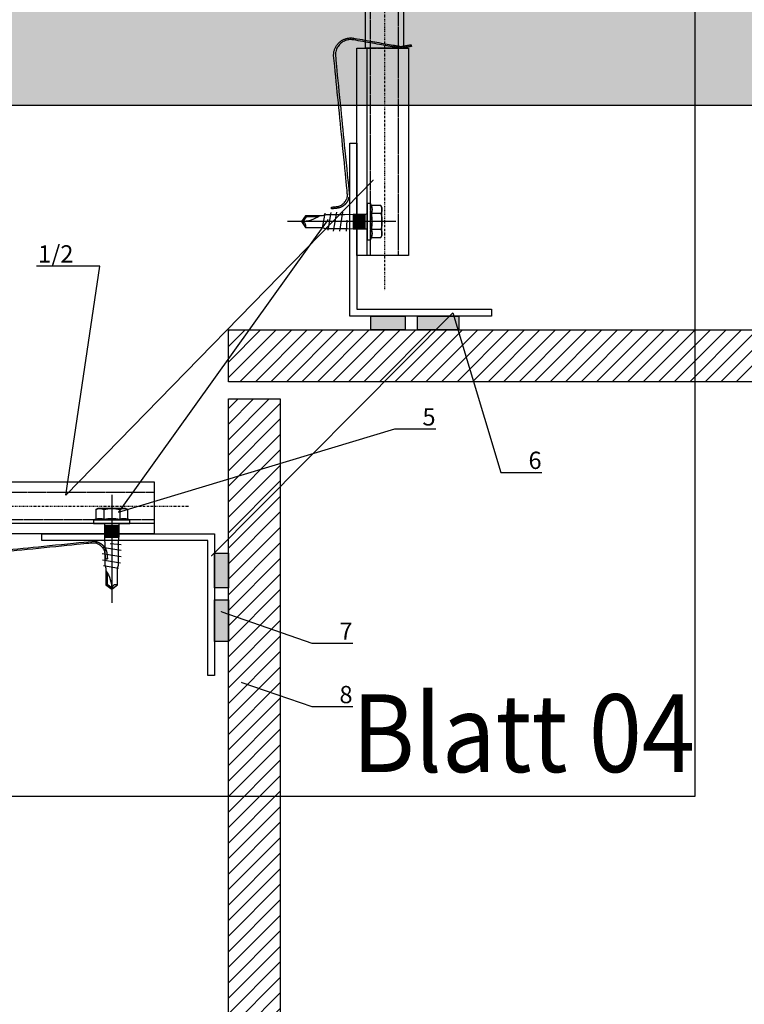
# Model space of a CAD drawing. Units: millimetres. Extents: x -358390 to -165483, y 96743 to 207920.
# Drawn here: x -180995 to -180785, y 201484 to 201769 of the extents above; entities that cross this region are included whole.
import ezdxf
from ezdxf import colors
from ezdxf.entities.mleader import LeaderData, LeaderLine
from ezdxf.enums import TextEntityAlignment as Align
from ezdxf.math import Vec2, Vec3

# ---------------------------------------------------------------- set-up
doc = ezdxf.new("R2010")
doc.units = ezdxf.units.MM
for name, pattern in [('DASHDOT', [1.026316, 0.513158, -0.256579, 0, -0.256579]), ('VERDECKT', [9.525, 6.35, -3.175]), ('Verdeckt2', [4.7625, 3.175, -1.5875])]:
    doc.linetypes.add(name, pattern=pattern)
doc.layers.add('GIP-Ansichtsfenster', color=9, linetype='Continuous', plot=False)
for name, color, linetype in [('GIP-Bauseits', 8, 'Continuous'), ('GIP-Befestigungsmittel', 4, 'Continuous'), ('GIP-Details', 7, 'Continuous'), ('GIP-DIM-0', 12, 'Continuous'), ('GIP-Profile', 51, 'Continuous')]:
    doc.layers.add(name, color=color, linetype=linetype)
doc.styles.add('GIP-Text-45', font='calibri.ttf', dxfattribs={"width": 0.9, "height": 4.5})
doc.styles.get("Standard").update_dxf_attribs({"font": 'calibri.ttf'})

# ---------------------------------------------------------------- blocks, each defined once
blk = doc.blocks.new('_Dot')
blk.add_hatch(color=0).paths.add_polyline_path([(-0.5, 0, 1), (0.5, 0, 1)])
at = {"color": 0}
blk.add_line((-1, 0), (-0.5, 0), dxfattribs=at)
blk = doc.blocks.new('*U123')
at = {"linetype": 'ByBlock'}
h = blk.add_hatch(dxfattribs=at)
h.set_pattern_fill('H1INSUN1', color=256, pattern_type=2)
h.set_pattern_definition([(67.38, (1235.387, 739), (3e-06, 100), [26, -1274]), (67.38, (1335.387, 739), (3e-06, 100), [26, -1274]), (67.38, (1435.387, 739), (3e-06, 100), [26, -1274]), (67.3801, (1535.387, 739), (3e-06, 100), [26, -1274]), (67.3801, (1635.387, 739), (3e-06, 100), [26, -1274]), (112.249, (1319.387, 739), (-2e-06, 100), [23.77, -2353.203]), (112.249, (1419.387, 739), (-2e-06, 100), [23.77, -2353.203]), (112.249, (1519.387, 739), (-2e-06, 100), [23.77, -2353.203]), (112.249, (1619.387, 739), (-2e-06, 100), [23.77, -2353.203]), (112.249, (1719.387, 739), (-2e-06, 100), [23.77, -2353.203]), (112.249, (1819.387, 739), (-2e-06, 100), [23.77, -2353.203]), (112.249, (1919.387, 739), (-2e-06, 100), [23.77, -2353.203]), (112.249, (2019.387, 739), (-2e-06, 100), [23.77, -2353.203]), (112.249, (2119.387, 739), (-2e-06, 100), [23.77, -2353.203]), (247.751, (1294.387, 761), (-7e-06, 100), [23.77, -2353.203]), (247.751, (1394.387, 761), (-7e-06, 100), [23.77, -2353.203]), (247.751, (1494.387, 761), (-7e-06, 100), [23.77, -2353.203]), (247.751, (1594.387, 761), (-7e-06, 100), [23.77, -2353.203]), (247.751, (1694.387, 761), (-7e-06, 100), [23.77, -2353.203]), (247.751, (1794.387, 761), (-7e-06, 100), [23.77, -2353.203]), (247.751, (1894.387, 761), (-7e-06, 100), [23.77, -2353.203]), (247.751, (1994.387, 761), (-7e-06, 100), [23.77, -2353.203]), (247.751, (2094.387, 761), (-7e-06, 100), [23.77, -2353.203]), (292.62, (1259.387, 763), (-3e-06, 100), [26, -1274]), (292.62, (1359.387, 763), (-3e-06, 100), [26, -1274]), (292.6199, (1459.387, 763), (-3e-06, 100), [26, -1274]), (292.6199, (1559.387, 763), (-3e-06, 100), [26, -1274]), (292.6199, (1659.387, 763), (-3e-06, 100), [26, -1274]), (81.8699, (1230.387, 722), (5e-06, 100), [7.071, -700.0357]), (68.1986, (1231.387, 729), (-1e-06, 100), [10.77, -527.746]), (68.1986, (1331.387, 729), (-1e-06, 100), [10.77, -527.746]), (291.8014, (1269.387, 739), (1e-06, 100), [10.77, -527.746]), (291.8014, (1369.387, 739), (1e-06, 100), [10.77, -527.746]), (278.1301, (1273.387, 729), (-5e-06, 100), [7.071, -700.0357]), (278.1301, (1230.387, 722), (-5e-06, 100), [7.071, -700.0357]), (296.565, (1231.387, 715), (2e-06, 100), [6.708, -216.8986]), (315, (1234.39, 709), (-7e-15, 100), [7.071, -134.35]), (326.31, (1239.39, 704), (-4e-06, 100), [3.606, -356.95]), (326.31, (1339.39, 704), (-4e-06, 100), [3.606, -356.95]), (326.31, (1439.39, 704), (-4e-06, 100), [3.606, -356.95]), (341.565, (1242.39, 702), (-2e-07, 100), [3.162, -313.065]), (341.565, (1342.39, 702), (-2e-07, 100), [3.162, -313.065]), (341.565, (1442.39, 702), (-2e-07, 100), [3.162, -313.065]), (341.565, (1245.39, 701), (-2e-07, 100), [3.162, -313.065]), (341.565, (1345.39, 701), (-2e-07, 100), [3.162, -313.065]), (341.565, (1445.39, 701), (-2e-07, 100), [3.162, -313.065]), (0, (1248.39, 700), (0, 100), [8, -92]), (18.435, (1256.39, 700), (2e-07, 100), [3.162, -313.065]), (18.435, (1356.39, 700), (2e-07, 100), [3.162, -313.065]), (18.435, (1456.39, 700), (2e-07, 100), [3.162, -313.065]), (18.435, (1259.39, 701), (2e-07, 100), [3.162, -313.065]), (18.435, (1359.39, 701), (2e-07, 100), [3.162, -313.065]), (18.435, (1459.39, 701), (2e-07, 100), [3.162, -313.065]), (33.69, (1262.39, 702), (4e-06, 100), [3.606, -356.95]), (33.69, (1362.39, 702), (4e-06, 100), [3.606, -356.95]), (33.69, (1462.39, 702), (4e-06, 100), [3.606, -356.95]), (45, (1265.39, 704), (7e-15, 100), [7.071, -134.35]), (63.435, (1270.387, 709), (-2e-06, 100), [6.708, -216.8986]), (81.8699, (1273.387, 715), (5e-06, 100), [7.071, -700.0357]), (81.8699, (1280.387, 722), (5e-06, 100), [7.071, -700.0357]), (68.1986, (1281.387, 729), (-1e-06, 100), [10.77, -527.746]), (68.1986, (1381.387, 729), (-1e-06, 100), [10.77, -527.746]), (291.8014, (1319.387, 739), (1e-06, 100), [10.77, -527.746]), (291.8014, (1419.387, 739), (1e-06, 100), [10.77, -527.746]), (278.1301, (1323.387, 729), (-5e-06, 100), [7.071, -700.0357]), (278.1301, (1280.387, 722), (-5e-06, 100), [7.071, -700.0357]), (296.565, (1281.387, 715), (2e-06, 100), [6.708, -216.8986]), (315, (1284.39, 709), (-7e-15, 100), [7.071, -134.35]), (326.31, (1289.39, 704), (-4e-06, 100), [3.606, -356.95]), (326.31, (1389.39, 704), (-4e-06, 100), [3.606, -356.95]), (326.31, (1489.39, 704), (-4e-06, 100), [3.606, -356.95]), (341.565, (1292.39, 702), (-2e-07, 100), [3.162, -313.065]), (341.565, (1392.39, 702), (-2e-07, 100), [3.162, -313.065]), (341.565, (1492.39, 702), (-2e-07, 100), [3.162, -313.065]), (341.565, (1295.39, 701), (-2e-07, 100), [3.162, -313.065]), (341.565, (1395.39, 701), (-2e-07, 100), [3.162, -313.065]), (341.565, (1495.39, 701), (-2e-07, 100), [3.162, -313.065]), (0, (1298.39, 700), (0, 100), [8, -92]), (18.435, (1306.39, 700), (2e-07, 100), [3.162, -313.065]), (18.435, (1406.39, 700), (2e-07, 100), [3.162, -313.065]), (18.435, (1506.39, 700), (2e-07, 100), [3.162, -313.065]), (18.435, (1309.39, 701), (2e-07, 100), [3.162, -313.065]), (18.435, (1409.39, 701), (2e-07, 100), [3.162, -313.065]), (18.435, (1509.39, 701), (2e-07, 100), [3.162, -313.065]), (33.69, (1312.39, 702), (4e-06, 100), [3.606, -356.95]), (33.69, (1412.39, 702), (4e-06, 100), [3.606, -356.95]), (33.69, (1512.39, 702), (4e-06, 100), [3.606, -356.95]), (45, (1315.39, 704), (7e-15, 100), [7.071, -134.35]), (63.435, (1320.387, 709), (-2e-06, 100), [6.708, -216.8986]), (81.8699, (1323.387, 715), (5e-06, 100), [7.071, -700.0357]), (81.8699, (1255.387, 778), (5e-06, 100), [7.071, -700.0357]), (63.435, (1256.387, 785), (-2e-06, 100), [6.708, -216.8986]), (45, (1259.39, 791), (7e-15, 100), [7.071, -134.35]), (33.69, (1264.39, 796), (4e-06, 100), [3.606, -356.95]), (33.69, (1364.39, 796), (4e-06, 100), [3.606, -356.95]), (33.69, (1464.39, 796), (4e-06, 100), [3.606, -356.95]), (18.435, (1267.39, 798), (2e-07, 100), [3.162, -313.065]), (18.435, (1367.39, 798), (2e-07, 100), [3.162, -313.065]), (18.435, (1467.39, 798), (2e-07, 100), [3.162, -313.065]), (18.435, (1270.39, 799), (2e-07, 100), [3.162, -313.065]), (18.435, (1370.39, 799), (2e-07, 100), [3.162, -313.065]), (18.435, (1470.39, 799), (2e-07, 100), [3.162, -313.065]), (0, (1273.39, 800), (0, 100), [8, -92]), (341.565, (1281.39, 800), (-2e-07, 100), [3.162, -313.065]), (341.565, (1381.39, 800), (-2e-07, 100), [3.162, -313.065]), (341.565, (1481.39, 800), (-2e-07, 100), [3.162, -313.065]), (341.565, (1284.39, 799), (-2e-07, 100), [3.162, -313.065]), (341.565, (1384.39, 799), (-2e-07, 100), [3.162, -313.065]), (341.565, (1484.39, 799), (-2e-07, 100), [3.162, -313.065]), (326.31, (1287.39, 798), (-4e-06, 100), [3.606, -356.95]), (326.31, (1387.39, 798), (-4e-06, 100), [3.606, -356.95]), (326.31, (1487.39, 798), (-4e-06, 100), [3.606, -356.95]), (315, (1290.39, 796), (-7e-15, 100), [7.071, -134.35]), (296.565, (1295.387, 791), (2e-06, 100), [6.708, -216.8986]), (278.1301, (1298.387, 785), (-5e-06, 100), [7.071, -700.0357]), (278.1301, (1255.387, 778), (-5e-06, 100), [7.071, -700.0357]), (290.556, (1256.387, 771), (1e-06, 100), [8.544, -845.856]), (290.556, (1356.387, 771), (1e-06, 100), [8.544, -845.856]), (290.556, (1456.387, 771), (1e-06, 100), [8.544, -845.856]), (68.1986, (1294.387, 761), (-1e-06, 100), [10.77, -527.746]), (68.1986, (1394.387, 761), (-1e-06, 100), [10.77, -527.746]), (81.8699, (1298.387, 771), (5e-06, 100), [7.071, -700.0357]), (0, (1227.39, 800), (0, 100), [4, -96]), (341.565, (1231.39, 800), (-2e-07, 100), [3.162, -313.065]), (341.565, (1331.39, 800), (-2e-07, 100), [3.162, -313.065]), (341.565, (1431.39, 800), (-2e-07, 100), [3.162, -313.065]), (341.565, (1234.39, 799), (-2e-07, 100), [3.162, -313.065]), (341.565, (1334.39, 799), (-2e-07, 100), [3.162, -313.065]), (341.565, (1434.39, 799), (-2e-07, 100), [3.162, -313.065]), (326.31, (1237.39, 798), (-4e-06, 100), [3.606, -356.95]), (326.31, (1337.39, 798), (-4e-06, 100), [3.606, -356.95]), (326.31, (1437.39, 798), (-4e-06, 100), [3.606, -356.95]), (315, (1240.39, 796), (-7e-15, 100), [7.071, -134.35]), (296.565, (1245.387, 791), (2e-06, 100), [6.708, -216.8986]), (278.1301, (1248.387, 785), (-5e-06, 100), [7.071, -700.0357]), (69.444, (1245.387, 763), (-1e-06, 100), [8.544, -845.856]), (69.444, (1345.387, 763), (-1e-06, 100), [8.544, -845.856]), (69.444, (1445.387, 763), (-1e-06, 100), [8.544, -845.856]), (81.8699, (1248.387, 771), (5e-06, 100), [7.071, -700.0357]), (81.8699, (1305.387, 778), (5e-06, 100), [7.071, -700.0357]), (63.435, (1306.387, 785), (-2e-06, 100), [6.708, -216.8986]), (45, (1309.39, 791), (7e-15, 100), [7.071, -134.35]), (33.69, (1314.39, 796), (4e-06, 100), [3.606, -356.95]), (33.69, (1414.39, 796), (4e-06, 100), [3.606, -356.95]), (33.69, (1514.39, 796), (4e-06, 100), [3.606, -356.95]), (18.435, (1317.39, 798), (2e-07, 100), [3.162, -313.065]), (18.435, (1417.39, 798), (2e-07, 100), [3.162, -313.065]), (18.435, (1517.39, 798), (2e-07, 100), [3.162, -313.065]), (18.435, (1320.39, 799), (2e-07, 100), [3.162, -313.065]), (18.435, (1420.39, 799), (2e-07, 100), [3.162, -313.065]), (18.435, (1520.39, 799), (2e-07, 100), [3.162, -313.065]), (0, (1323.39, 800), (0, 100), [4, -96]), (278.1301, (1305.387, 778), (-5e-06, 100), [7.071, -700.0357]), (291.8014, (1306.387, 771), (1e-06, 100), [10.77, -527.746]), (291.8014, (1406.387, 771), (1e-06, 100), [10.77, -527.746])])
h.paths.add_polyline_path([(0, 100), (1591.01, 100), (1591.01, 0), (0, 0)])
blk.add_lwpolyline([(0, 100), (1591.01, 100), (1591.01, 0), (0, 0)], close=True)
blk = doc.blocks.new('*U187')
at = {"color": 1}
blk.add_lwpolyline([(0, 0), (-350, 0), (-350, 350), (0, 350)], close=True, dxfattribs=at)
at = {"color": 1, "style": 'GIP-Text-45', "width": 0.9}
blk.add_attdef('BEZEICHNUNG', text='', height=22.5, dxfattribs=at).set_placement((0, 0), align=Align.BOTTOM_RIGHT)
blk = doc.blocks.new('GIP-Rohbau_1')
at = {"transparency": 33554687, "xscale": -1, "rotation": 180}
blk.add_blockref('*U123', (3254.81, -5564.65), dxfattribs=at)
at = {"layer": 'GIP-Ansichtsfenster'}
blk.add_blockref('*U187', (3554.81, -5864.65), dxfattribs=at).add_auto_attribs({'BEZEICHNUNG': 'Blatt 04'})
blk = doc.blocks.new('*U207')
at = {"linetype": 'Continuous', "extrusion": (-1.22465e-16, -1, 0)}
for p, q in [((-13.5, 13.72), (-13.5, 0)), ((-10.5, 13.72), (-13.5, 13.72)), ((-10.5, 13.72), (-10.5, 0)), ((-8.25, 13.5), (-10.5, 13.5)), ((-8.25, 13.5), (-8.25, 0)), ((-7.43, 11.26), (-8.25, 13.5)), ((-7.43, 11.26), (-0.75, 11.26)), ((0, 9.75), (-0.75, 11.26)), ((0, 9.75), (0, 8.44)), ((-133.5, 5.33), (-129.75, 7.5)), ((-129.75, 7.5), (-129.75, 0)), ((-125.25, 7.5), (-129.75, 7.5)), ((-125.25, 7.5), (-125.25, 0)), ((-124.64, 6.73), (-122.63, 7.5)), ((-122.63, 7.5), (-122.63, 0)), ((-118.13, 7.5), (-122.63, 7.5)), ((-118.13, 7.5), (-118.13, 0)), ((-117.52, 6.73), (-115.5, 7.5)), ((-115.5, 7.5), (-115.5, 0)), ((-111, 7.5), (-115.5, 7.5)), ((-111, 7.5), (-111, 0)), ((-110.39, 6.73), (-108.38, 7.5)), ((-108.38, 7.5), (-108.38, 0)), ((-103.88, 7.5), (-108.38, 7.5)), ((-103.88, 7.5), (-103.88, 0)), ((-103.27, 6.73), (-101.25, 7.5)), ((-101.25, 7.5), (-101.25, 0)), ((-96.75, 7.5), (-101.25, 7.5)), ((-96.75, 7.5), (-96.75, 0)), ((-96.14, 6.73), (-94.13, 7.5)), ((-94.13, 7.5), (-94.13, 0)), ((-89.63, 7.5), (-94.13, 7.5)), ((-89.63, 7.5), (-89.63, 0)), ((-89.02, 6.73), (-87, 7.5)), ((-87, 7.5), (-87, 0)), ((-84.75, 7.5), (-87, 7.5)), ((-84.75, 7.5), (-82.69, 8.25)), ((-84.75, 7.5), (-84.75, 0)), ((-82.69, 8.25), (-82.69, 0)), ((-63.57, 8.25), (-82.69, 8.25)), ((-63.57, 8.25), (-63.57, 0)), ((-61.5, 7.5), (-63.57, 8.25)), ((-61.5, 7.5), (-61.5, 0)), ((-28.5, 7.5), (-61.5, 7.5)), ((-28.5, 7.5), (-27.19, 8.25)), ((-28.5, 7.5), (-28.5, 0)), ((-27.19, 8.25), (-27.19, 0)), ((-13.5, 8.25), (-27.19, 8.25)), ((0, 8.44), (0, 0)), ((-133.5, 5.33), (-133.5, 0)), ((-7.43, 5.63), (-0.75, 5.63)), ((-138, 0), (-133.5, 1.53)), ((-138, 0), (-133.5, -1.53)), ((-133.5, 0), (-133.5, -5.33)), ((-129.75, 0), (-129.75, -7.5)), ((-125.25, 0), (-125.25, -7.5)), ((-122.63, 0), (-122.63, -7.5)), ((-118.13, 0), (-118.13, -7.5)), ((-115.5, 0), (-115.5, -7.5)), ((-111, 0), (-111, -7.5)), ((-108.38, 0), (-108.38, -7.5)), ((-103.88, 0), (-103.88, -7.5)), ((-101.25, 0), (-101.25, -7.5)), ((-96.75, 0), (-96.75, -7.5)), ((-94.13, 0), (-94.13, -7.5)), ((-89.63, 0), (-89.63, -7.5)), ((-87, 0), (-87, -7.5)), ((-84.75, 0), (-84.75, -7.5)), ((-82.69, 0), (-82.69, -8.25)), ((-63.57, 0), (-63.57, -8.25)), ((-61.5, 0), (-61.5, -7.5)), ((-28.5, 0), (-28.5, -7.5)), ((-27.19, 0), (-27.19, -8.25)), ((-13.5, 0), (-13.5, -13.72)), ((-10.5, 0), (-10.5, -13.72)), ((-8.25, 0), (-8.25, -13.5)), ((0, 0), (0, -8.44)), ((-133.5, -5.33), (-129.75, -7.5)), ((-7.43, -5.63), (-0.75, -5.63)), ((-125.25, -7.5), (-129.75, -7.5)), ((-124.64, -6.73), (-122.63, -7.5)), ((-118.13, -7.5), (-122.63, -7.5)), ((-117.52, -6.73), (-115.5, -7.5)), ((-111, -7.5), (-115.5, -7.5)), ((-110.39, -6.73), (-108.38, -7.5)), ((-103.88, -7.5), (-108.38, -7.5)), ((-103.27, -6.73), (-101.25, -7.5)), ((-96.75, -7.5), (-101.25, -7.5)), ((-96.14, -6.73), (-94.13, -7.5)), ((-89.63, -7.5), (-94.13, -7.5)), ((-89.02, -6.73), (-87, -7.5)), ((-84.75, -7.5), (-87, -7.5)), ((-84.75, -7.5), (-82.69, -8.25)), ((-63.57, -8.25), (-82.69, -8.25)), ((-61.5, -7.5), (-63.57, -8.25)), ((-28.5, -7.5), (-61.5, -7.5)), ((-28.5, -7.5), (-27.19, -8.25)), ((-13.5, -8.25), (-27.19, -8.25)), ((0, -8.44), (0, -9.75)), ((-7.43, -11.26), (-8.25, -13.5)), ((-7.43, -11.26), (-0.75, -11.26)), ((0, -9.75), (-0.75, -11.26)), ((-10.5, -13.72), (-13.5, -13.72)), ((-8.25, -13.5), (-10.5, -13.5))]:
    blk.add_line(p, q, dxfattribs=at)
at = {"linetype": 'VERDECKT', "extrusion": (-1.22465e-16, -1, 0)}
for p, q in [((-133.5, 1.53), (-127.19, 3.67)), ((-127.19, 3.67), (-127.19, 0)), ((-62.39, 3.67), (-127.19, 3.67)), ((-62.39, 3.67), (-57.59, 5.25)), ((-62.39, 3.67), (-62.39, 0)), ((-57.59, 5.25), (-57.59, 0)), ((-10.5, 5.25), (-57.59, 5.25)), ((-133.5, -1.53), (-127.19, -3.68)), ((-127.19, 0), (-127.19, -3.68)), ((-62.39, 0), (-62.39, -3.68)), ((-57.59, 0), (-57.59, -5.25)), ((-62.39, -3.68), (-127.19, -3.68)), ((-62.39, -3.68), (-57.59, -5.25)), ((-10.5, -5.25), (-57.59, -5.25))]:
    blk.add_line(p, q, dxfattribs=at)
at = {"linetype": 'DASHDOT'}
blk.add_line((-148, 0), (140, 0), dxfattribs=at)
blk.add_line((-148, 0), (140, 0), dxfattribs=at)
for points in [[(70, -2), (70, 7), (130, 7), (130, -8), (70, -8), (70, -2.3)], [(0, 5.5), (70, 5.5), (70, -5.5), (0, -5.5), (0, 5)], [(130, -5), (70, -5)]]:
    blk.add_lwpolyline(points)
at = {"linetype": 'Verdeckt2', "ltscale": 0.05}
for points in [[(0, 4), (70, 4), (70, -4), (0, -4)], [(70, 4), (130, 4), (130, -4), (70, -4)]]:
    blk.add_lwpolyline(points, dxfattribs=at)
at = {"linetype": 'Verdeckt2', "ltscale": 0.5}
blk.add_lwpolyline([(70, 2.5), (70, -3.5)], dxfattribs=at)
at = {"linetype": 'Continuous', "extrusion": (0, 0, -1)}
for centre, start, end in [((124.8, 7.15), 249.0006, 0), ((117.68, 7.15), 249.0006, 0), ((110.55, 7.15), 249.0006, 0), ((103.43, 7.15), 249.0001, 0.0001), ((96.3, 7.15), 249.0001, 0.0001), ((89.18, 7.15), 248.9999, 359.9998), ((124.8, -7.15), 0, 110.9994), ((117.68, -7.15), 0, 110.9994), ((110.55, -7.15), 0, 110.9994), ((103.43, -7.15), 359.9999, 110.9999), ((96.3, -7.15), 359.9999, 110.9999), ((89.18, -7.15), 0.0002, 111.0001)]:
    blk.add_arc(centre, 0.45, start, end, dxfattribs=at)
at = {"linetype": 'Continuous'}
for points, weights in [([(-7.43, 11.26), (-6.89, 9.75), (-6.89, 8.44)], [1.04197060017, 1.05951276848, 1]), ([(-0.75, 11.26), (0, 9.75), (0, 8.44)], [1, 1.0379548493, 1]), ([(-6.89, 8.44), (-6.89, 7.14), (-7.43, 5.63)], [1, 1.05951276848, 1.04197060017]), ([(0, 8.44), (0, 7.14), (-0.75, 5.63)], [1, 1.0379548493, 1]), ([(-7.43, 5.63), (-6.89, 2.61), (-6.89, 0)], [1.04197060017, 1.05951276848, 1]), ([(-0.75, 5.63), (0, 2.61), (0, 0)], [1, 1.0379548493, 1]), ([(-6.89, 0), (-6.89, -2.61), (-7.43, -5.63)], [1, 1.05951276848, 1.04197060017]), ([(0, 0), (0, -2.61), (-0.75, -5.63)], [1, 1.0379548493, 1]), ([(-7.43, -5.63), (-6.89, -7.14), (-6.89, -8.44)], [1.04197060017, 1.05951276848, 1]), ([(-0.75, -5.63), (0, -7.14), (0, -8.44)], [1, 1.0379548493, 1]), ([(-6.89, -8.44), (-6.89, -9.75), (-7.43, -11.26)], [1, 1.05951276848, 1.04197060017]), ([(0, -8.44), (0, -9.75), (-0.75, -11.26)], [1, 1.0379548493, 1])]:
    blk.add_rational_spline(points, weights, degree=2, dxfattribs=at)
blk = doc.blocks.new('*U81')
at = {"color": 0, "linetype": 'ByBlock', "lineweight": -2}
blk.add_lwpolyline([(-4, 0), (27.3, 0)], dxfattribs=at)
blk = doc.blocks.new('EJO_ JT9-3H_5-5_5x19')
at = {"linetype": 'ByBlock'}
blk.add_lwpolyline([(-4.3, 4), (-3.99, 4.62), (-1.23, 4.62), (-1, 5.25), (0, 5.25), (0, -5.25), (-1, -5.25), (-1.23, -4.62), (-3.99, -4.62), (-4.3, -4)], close=True, dxfattribs=at)
for points in [[(-3.99, 4.62, 0.267949), (-3.99, 2.31, 0.133975), (-3.99, -2.31, 0.267949), (-3.99, -4.62)], [(-1.23, 4.62, 0.176327), (-1.23, 2.31, 0.088163), (-1.23, -2.31, 0.176327), (-1.23, -4.62)], [(0, 2.58, 0.414214), (0.5, 2.08), (4, 2.08), (6.55, 1.99), (11.98, 1.99), (13, 1.7), (17.81, 1.7), (19, 0), (17.81, -1.7), (13, -1.7), (12.1, -1.99), (5.64, -1.99), (4, -2.08), (0.5, -2.08, 0.414214), (0, -2.58)], [(13.7, 1.7, 0.156452), (19, 0)], [(17.81, -1.7, -0.520567), (19, 0)]]:
    blk.add_lwpolyline(points, format="xyb", dxfattribs=at)
for points in [[(-1, 5.25), (-1, -5.25)], [(-3.99, 2.31), (-1.23, 2.31)], [(0.5, 2.05), (4, 2.05)], [(0.5, 1.96), (4, 1.96)], [(0.5, 1.81), (4, 1.81)], [(0.5, 1.6), (4, 1.6)], [(0.5, 1.34), (4, 1.34)], [(0.5, 1.04), (4, 1.04)], [(0.5, 0.71), (4, 0.71)], [(0.5, 0.36), (4, 0.36)], [(0.5, 0), (4, 0)], [(4, 2.08), (4, -2.08)], [(5.86, 0.44), (6.08, -2.75)], [(7.89, -2.75), (6.98, 2.75)], [(9.7, -2.75), (8.79, 2.75)], [(10.54, 2.64), (11.38, -2.53)], [(12.23, 2.42), (13, -1.94)], [(14.23, 1.35), (17.63, 1.35), (18.57, 0.01)], [(17.63, 1.35), (17.81, 1.7)], [(-3.99, -2.31), (-1.23, -2.31)], [(0.5, -0.36), (4, -0.36)], [(0.5, -0.71), (4, -0.71)], [(0.5, -1.04), (4, -1.04)], [(0.5, -1.34), (4, -1.34)], [(0.5, -1.6), (4, -1.6)], [(0.5, -1.81), (4, -1.81)], [(0.5, -1.96), (4, -1.96)], [(0.5, -2.05), (4, -2.05)]]:
    blk.add_lwpolyline(points, dxfattribs=at)
blk.add_blockref('*U81', (-4.3, 0))

msp = doc.modelspace()

# ---------------------------------------------------------------- block references
at = {"layer": 'GIP-Bauseits', "color": 1}
msp.add_blockref('GIP-Rohbau_1', (-184353.966, 207408.634), dxfattribs=at)

# ---------------------------------------------------------------- next in the draw order: hatches: boundary and pattern name
at = {"layer": 'GIP-Bauseits'}
h = msp.add_hatch(color=256, dxfattribs=at)
h.dxf.hatch_style = 1
h.paths.add_polyline_path([(-180882.977, 201682.981), (-180892.977, 201682.981), (-180892.977, 201678.981), (-180882.977, 201678.981)])
h.paths.add_polyline_path([(-180867.477, 201682.981), (-180879.477, 201682.981), (-180879.477, 201678.981), (-180867.477, 201678.981)])
h = msp.add_hatch(dxfattribs=at)
h.set_pattern_fill('ANSI31', color=256)
h.paths.add_polyline_path([(-180580.775, 201663.949), (-180580.758, 201679.014), (-180934.154, 201678.981), (-180934.154, 201663.981)])
h = msp.add_hatch(dxfattribs=at)
h.set_pattern_fill('ANSI31', color=256)
h.paths.add_polyline_path([(-180934.154, 201223.334), (-180919.154, 201223.334), (-180919.154, 201658.981), (-180934.154, 201658.981)])
h = msp.add_hatch(color=256, dxfattribs=at)
h.dxf.hatch_style = 1
h.paths.add_polyline_path([(-180938.154, 201588.827), (-180934.154, 201588.827), (-180934.154, 201600.827), (-180938.154, 201600.827)])
h.paths.add_polyline_path([(-180934.154, 201614.327), (-180938.154, 201614.327), (-180938.154, 201604.327), (-180934.154, 201604.327)])

# ---------------------------------------------------------------- next in the draw order: linework, layer by layer
msp.add_rational_spline([(-180903.713, 201758.476), (-180903.713, 201760.799), (-180901.937, 201762.297), (-180900.162, 201763.795), (-180897.871, 201763.405), (-180897.905, 201763.214), (-180897.938, 201763.024), (-180897.905, 201763.214), (-180897.871, 201763.404), (-180892.107, 201762.382), (-180886.343, 201761.36), (-180885.972, 201761.294), (-180885.6, 201761.228), (-180884.926, 201761.108), (-180884.252, 201760.989), (-180882.775, 201761.248), (-180881.297, 201761.507)], [1, 0.906883040246, 1, 0.906883040246, 1, 1, 1, 1, 1, 1, 1, 1, 1, 1, 1, 1, 1], degree=2, knots=[0, 0, 0, 0.8699383, 0.8699383, 1.7398766, 1.7398766, 2.7398766, 2.7398766, 3.7398766, 3.7398766, 4.7398766, 4.7398766, 5.7398766, 5.7398766, 6.7398766, 6.7398766, 7.7398766, 7.7398766, 7.7398766])
for points in [[(-180934.154, 201678.981), (-180580.766, 201678.981), (-180580.766, 201663.981), (-180934.154, 201663.981)], [(-180919.154, 201658.981), (-180919.154, 201223.334), (-180934.154, 201223.334), (-180934.154, 201658.981)]]:
    msp.add_lwpolyline(points, close=True, dxfattribs=at)
at = {"layer": 'GIP-Details'}
for points in [[(-180892.977, 201682.981), (-180882.977, 201682.981), (-180882.977, 201678.981), (-180892.977, 201678.981)], [(-180938.154, 201604.327), (-180938.154, 201614.327), (-180934.154, 201614.327), (-180934.154, 201604.327)]]:
    msp.add_lwpolyline(points, close=True, dxfattribs=at)
for points in [[(-180867.477, 201682.981), (-180867.477, 201678.981), (-180879.477, 201678.981), (-180879.477, 201682.981), (-180867.477, 201682.981)], [(-180938.154, 201600.827), (-180934.154, 201600.827), (-180934.154, 201588.827), (-180938.154, 201588.827), (-180938.154, 201600.827)]]:
    msp.add_lwpolyline(points, dxfattribs=at)
at = {"layer": 'GIP-Profile'}
for points in [[(-180858.026, 201682.981), (-180899.026, 201682.981), (-180899.026, 201684.981), (-180899.026, 201684.981), (-180899.026, 201732.981), (-180897.026, 201732.981), (-180897.026, 201684.981), (-180858.026, 201684.981)], [(-180938.154, 201619.981), (-180938.154, 201578.981), (-180940.154, 201578.981), (-180940.154, 201617.981), (-180988.154, 201617.981), (-180988.154, 201619.981), (-180940.154, 201619.981), (-180940.154, 201619.981)]]:
    msp.add_lwpolyline(points, close=True, dxfattribs=at)

# ---------------------------------------------------------------- next in the draw order: block references
at = {"rotation": 270}
msp.add_blockref('*U207', (-180889.026, 201830.481), dxfattribs=at)
msp.add_blockref('*U207', (-181085.654, 201627.981))
at = {"layer": 'GIP-Befestigungsmittel', "xscale": -1}
msp.add_blockref('EJO_ JT9-3H_5-5_5x19', (-180894.026, 201710.323), dxfattribs=at)
at = {"layer": 'GIP-Befestigungsmittel', "xscale": -1, "rotation": 90}
msp.add_blockref('EJO_ JT9-3H_5-5_5x19', (-180967.944, 201622.981), dxfattribs=at)

# ---------------------------------------------------------------- next in the draw order: leaders
at = {"layer": 'GIP-DIM-0'}
ml = msp.add_multileader_mtext('Standard', dxfattribs=at)
ml.set_content('6', color=142)
ml.set_leader_properties(color=256, linetype='ByLayer', lineweight=-1)
ml.set_arrow_properties(name='DOT')
ml.build(insert=Vec2(0, 0))
ml.multileader.update_dxf_attribs({"text_left_attachment_type": 6, "text_right_attachment_type": 6, "dogleg_length": 2, "arrow_head_size": 0.2, "scale": 2})
ctx = ml.context
ctx.base_point, ctx.scale, ctx.char_height, ctx.arrow_head_size, ctx.landing_gap_size, ctx.plane_origin = Vec3(-180851.305, 201637.732), 2, 5, 0.2, 4, Vec3(-173294.622, 205675.603)
ctx.left_attachment, ctx.right_attachment = 6, 6
notes = []
notes.append((ctx, [(1, (1, 1, 0), (-180855.305, 201637.732), (1, 0), 4, [(0, [(-180939.124, 201613.512), (-180869.254, 201683.919)], 0, [])])]))
ctx.mtext.insert, ctx.mtext.flow_direction = Vec3(-180847.305, 201643.732), 5
ctx.mtext.has_bg_fill, ctx.mtext.bg_color, ctx.mtext.bg_scale_factor, ctx.mtext.bg_transparency, ctx.mtext.use_window_bg_color = 1, -1027028792, 1.5, 0, 1
ml = msp.add_multileader_mtext('Standard', dxfattribs=at)
ml.set_content('7', color=142)
ml.set_leader_properties(color=256, linetype='ByLayer', lineweight=-1)
ml.set_arrow_properties(name='DOT')
ml.build(insert=Vec2(0, 0))
ml.multileader.update_dxf_attribs({"text_left_attachment_type": 6, "text_right_attachment_type": 6, "dogleg_length": 2, "arrow_head_size": 0.2, "scale": 2})
ctx = ml.context
ctx.base_point, ctx.scale, ctx.char_height, ctx.arrow_head_size, ctx.landing_gap_size, ctx.plane_origin = Vec3(-180906.021, 201588.294), 2, 5, 0.2, 4, Vec3(-173137.932, 205539.397)
ctx.left_attachment, ctx.right_attachment = 6, 6
notes.append((ctx, [(1, (1, 1, 0), (-180910.021, 201588.294), (1, 0), 4, [(0, [(-180936.29, 201597.445)], 0, [])])]))
ctx.mtext.insert, ctx.mtext.flow_direction = Vec3(-180902.021, 201594.294), 5
ctx.mtext.has_bg_fill, ctx.mtext.bg_color, ctx.mtext.bg_scale_factor, ctx.mtext.bg_transparency, ctx.mtext.use_window_bg_color = 1, -1027028792, 1.5, 0, 1
ml = msp.add_multileader_mtext('Standard', dxfattribs=at)
ml.set_content('8', color=142)
ml.set_leader_properties(color=256, linetype='ByLayer', lineweight=-1)
ml.set_arrow_properties(name='DOT')
ml.build(insert=Vec2(0, 0))
ml.multileader.update_dxf_attribs({"text_left_attachment_type": 6, "text_right_attachment_type": 6, "dogleg_length": 2, "arrow_head_size": 0.2, "scale": 2})
ctx = ml.context
ctx.base_point, ctx.scale, ctx.char_height, ctx.arrow_head_size, ctx.landing_gap_size, ctx.plane_origin = Vec3(-180906.021, 201569.94), 2, 5, 0.2, 4, Vec3(-173137.932, 205521.043)
ctx.left_attachment, ctx.right_attachment = 6, 6
notes.append((ctx, [(1, (1, 1, 0), (-180910.021, 201569.94), (1, 0), 4, [(0, [(-180930.429, 201577.039)], 0, [])])]))
ctx.mtext.insert, ctx.mtext.flow_direction = Vec3(-180902.021, 201575.94), 5
ctx.mtext.has_bg_fill, ctx.mtext.bg_color, ctx.mtext.bg_scale_factor, ctx.mtext.bg_transparency, ctx.mtext.use_window_bg_color = 1, -1027028792, 1.5, 0, 1
for ctx, leaders in notes:
    for number, flags, end, landing, length, lines in leaders:
        leader = LeaderData()
        leader.index, (leader.has_last_leader_line, leader.has_dogleg_vector, leader.attachment_direction) = number, flags
        leader.last_leader_point, leader.dogleg_vector, leader.dogleg_length = Vec3(end), Vec3(landing), length
        for number, points, colour, breaks in lines:
            line = LeaderLine()
            line.index, line.vertices, line.color, line.breaks = number, Vec3.list(points), colors.encode_raw_color(colour), breaks
            leader.lines.append(line)
        ctx.leaders.append(leader)

# ---------------------------------------------------------------- next in the draw order: leaders
ml = msp.add_multileader_mtext('Standard', dxfattribs=at)
ml.set_content('1/2', color=142)
ml.set_leader_properties(color=256, linetype='ByLayer', lineweight=-1)
ml.set_arrow_properties(name='DOT')
ml.build(insert=Vec2(0, 0))
ml.multileader.update_dxf_attribs({"text_left_attachment_type": 6, "text_right_attachment_type": 6, "dogleg_length": 2, "arrow_head_size": 0.2, "scale": 2})
ctx = ml.context
ctx.base_point, ctx.scale, ctx.char_height, ctx.arrow_head_size, ctx.landing_gap_size, ctx.plane_origin = Vec3(-180993.272, 201697.386), 2, 5, 0.2, 4, Vec3(-187993.571, 205825.384)
ctx.left_attachment, ctx.right_attachment = 6, 6
notes = []
notes.append((ctx, [(1, (1, 1, 0), (-180971.352, 201697.386), (-1, 0), 4, [(0, [(-180892.197, 201722.375), (-180981.249, 201631.111)], 0, [])])]))
ctx.mtext.insert, ctx.mtext.flow_direction = Vec3(-180989.272, 201703.466), 5
ctx.mtext.has_bg_fill, ctx.mtext.bg_color, ctx.mtext.bg_scale_factor, ctx.mtext.bg_transparency, ctx.mtext.use_window_bg_color = 1, -1027028792, 1.5, 0, 1
for ctx, leaders in notes:
    for number, flags, end, landing, length, lines in leaders:
        leader = LeaderData()
        leader.index, (leader.has_last_leader_line, leader.has_dogleg_vector, leader.attachment_direction) = number, flags
        leader.last_leader_point, leader.dogleg_vector, leader.dogleg_length = Vec3(end), Vec3(landing), length
        for number, points, colour, breaks in lines:
            line = LeaderLine()
            line.index, line.vertices, line.color, line.breaks = number, Vec3.list(points), colors.encode_raw_color(colour), breaks
            leader.lines.append(line)
        ctx.leaders.append(leader)

# ---------------------------------------------------------------- next in the draw order: linework, layer by layer
for points in [[(-180881.297, 201761.507), (-180881.254, 201761.261), (-180881.211, 201761.014), (-180882.732, 201760.748), (-180884.253, 201760.481), (-180884.927, 201760.601), (-180885.6, 201760.72), (-180887.403, 201761.04), (-180889.206, 201761.36), (-180893.582, 201762.136), (-180897.958, 201762.912), (-180900.019, 201763.263), (-180901.616, 201761.914), (-180903.213, 201760.566), (-180903.213, 201758.476), (-180901.224, 201738.506), (-180899.235, 201718.536), (-180899.059, 201716.773), (-180900.247, 201715.458), (-180901.282, 201714.312), (-180902.819, 201714.159), (-180903.565, 201714.085), (-180904.311, 201714.01), (-180904.336, 201714.259), (-180904.361, 201714.508), (-180903.615, 201714.582), (-180902.868, 201714.657), (-180901.675, 201714.775), (-180900.805, 201715.601), (-180899.563, 201716.781), (-180899.732, 201718.486), (-180901.721, 201738.456), (-180903.71, 201758.426)], [(-181016.68, 201635.71), (-181016.433, 201635.753), (-181016.187, 201635.796), (-181015.92, 201634.275), (-181015.654, 201632.754), (-181015.773, 201632.08), (-181015.893, 201631.407), (-181016.213, 201629.604), (-181016.532, 201627.801), (-181017.309, 201623.425), (-181018.085, 201619.049), (-181018.435, 201616.988), (-181017.087, 201615.391), (-181015.739, 201613.794), (-181013.648, 201613.794), (-180993.678, 201615.783), (-180973.708, 201617.772), (-180971.946, 201617.948), (-180970.631, 201616.76), (-180969.485, 201615.725), (-180969.332, 201614.188), (-180969.257, 201613.442), (-180969.183, 201612.696), (-180969.432, 201612.671), (-180969.681, 201612.646), (-180969.755, 201613.392), (-180969.829, 201614.139), (-180969.948, 201615.332), (-180970.774, 201616.202), (-180971.954, 201617.444), (-180973.659, 201617.275), (-180993.629, 201615.286), (-181013.599, 201613.297)]]:
    msp.add_rational_spline(points, [1, 1, 1, 1, 1, 1, 1, 1, 1, 1, 1, 0.906946854008, 1, 0.906946854008, 1, 1, 1, 0.914337660565, 1, 0.932879119486, 1, 1, 1, 1, 1, 1, 1, 0.946002930931, 1, 0.898139457317, 1, 1, 1], degree=2, knots=[0, 0, 0, 1, 1, 2, 2, 3, 3, 4, 4, 5, 5, 5.8696354, 5.8696354, 6.7392708, 6.7392708, 7.7392708, 7.7392708, 8.5731248, 8.5731248, 9.3100671, 9.3100671, 10.3100671, 10.3100671, 11.3100671, 11.3100671, 12.3100671, 12.3100671, 12.9703103, 12.9703103, 13.8808634, 13.8808634, 14.8808634, 14.8808634, 14.8808634])

# ---------------------------------------------------------------- next in the draw order: leaders
ml = msp.add_multileader_mtext('Standard', dxfattribs=at)
ml.set_content('5', color=142)
ml.set_leader_properties(color=256, linetype='ByLayer', lineweight=-1)
ml.set_arrow_properties(name='DOT')
ml.build(insert=Vec2(0, 0))
ml.multileader.update_dxf_attribs({"text_left_attachment_type": 6, "text_right_attachment_type": 6, "dogleg_length": 2, "arrow_head_size": 0.2, "scale": 2})
ctx = ml.context
ctx.base_point, ctx.scale, ctx.char_height, ctx.arrow_head_size, ctx.landing_gap_size, ctx.plane_origin = Vec3(-180881.996, 201650.3), 2, 5, 0.2, 4, Vec3(-173307.03, 205831.587)
ctx.left_attachment, ctx.right_attachment = 6, 6
notes = []
notes.append((ctx, [(1, (1, 1, 0), (-180885.996, 201650.3), (1, 0), 4, [(1, [(-180905.286, 201710.981), (-180966.026, 201626.241)], 0, [])])]))
ctx.mtext.insert, ctx.mtext.flow_direction = Vec3(-180877.996, 201656.3), 5
ctx.mtext.has_bg_fill, ctx.mtext.bg_color, ctx.mtext.bg_scale_factor, ctx.mtext.bg_transparency, ctx.mtext.use_window_bg_color = 1, -1027028792, 1.5, 0, 1
for ctx, leaders in notes:
    for number, flags, end, landing, length, lines in leaders:
        leader = LeaderData()
        leader.index, (leader.has_last_leader_line, leader.has_dogleg_vector, leader.attachment_direction) = number, flags
        leader.last_leader_point, leader.dogleg_vector, leader.dogleg_length = Vec3(end), Vec3(landing), length
        for number, points, colour, breaks in lines:
            line = LeaderLine()
            line.index, line.vertices, line.color, line.breaks = number, Vec3.list(points), colors.encode_raw_color(colour), breaks
            leader.lines.append(line)
        ctx.leaders.append(leader)

doc.saveas('drawing.dxf')
